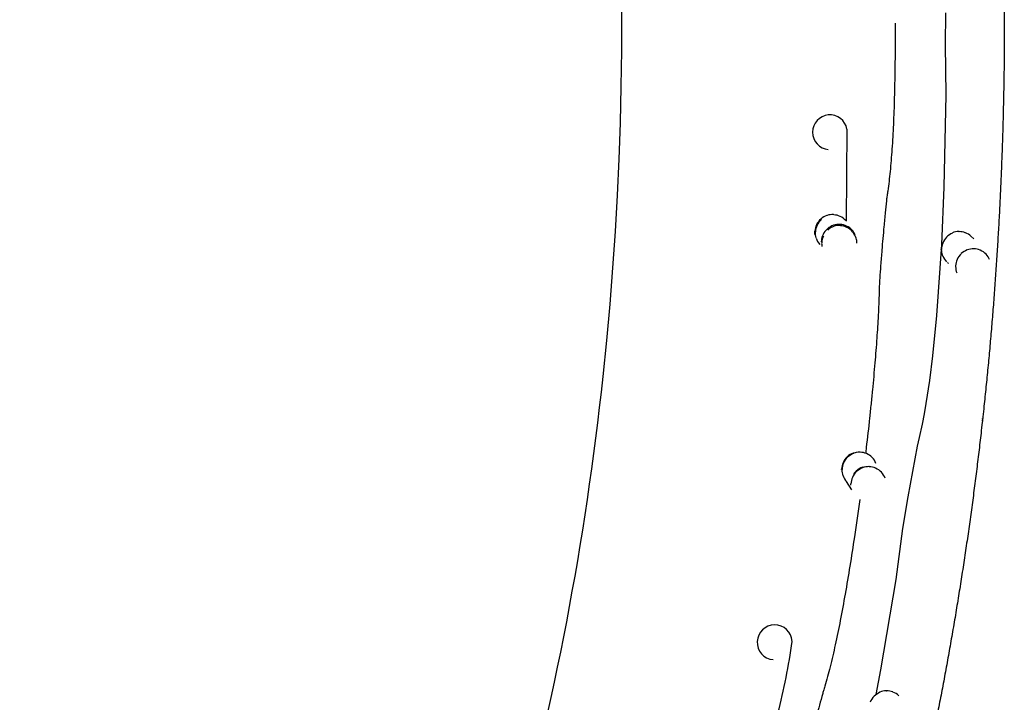
# Model space of a CAD drawing. Units: inches. Extents: x 1260 to 2555, y -607 to 732.
# Drawn here: x 2214 to 2236, y -402 to -387 of the extents above; entities that cross this region are included whole.
import ezdxf

# ---------------------------------------------------------------- set-up
doc = ezdxf.new("R2010")
doc.units = ezdxf.units.IN
doc.header["$LTSCALE"] = 500
doc.header["$MEASUREMENT"] = 0
doc.layers.add('Make2D$visible$lines', color=7, linetype='Continuous', true_color=0x000000)
doc.layers.add('Make2D$visible$lines$Wave Post', color=7, linetype='Continuous', true_color=0x000000)

msp = doc.modelspace()

# ---------------------------------------------------------------- linework, layer by layer
at = {"layer": 'Make2D$visible$lines'}
for p, q in [((2232.6888, -389.5311), (2232.6712, -391.5839)), ((2231.9746, -391.8848), (2231.9721, -391.8064)), ((2235.1807, -391.8136), (2235.1939, -391.8133)), ((2235.4531, -391.9168), (2235.5176, -391.9812)), ((2232.1218, -392.0427), (2232.1224, -392.03)), ((2234.7944, -392.2417), (2234.7935, -392.2183)), ((2234.9509, -392.528), (2234.929, -392.5051)), ((2235.1123, -392.582), (2235.1121, -392.5952)), ((2232.829, -396.7537), (2232.9055, -396.7331)), ((2232.9731, -396.7279), (2232.9822, -396.7281)), ((2232.5697, -397.1213), (2232.57, -397.1119)), ((2233.0336, -397.072), (2233.0624, -397.0628)), ((2233.1092, -397.0527), (2233.1792, -397.0482)), ((2232.7946, -397.5731), (2232.6779, -397.3922)), ((2232.7766, -397.4688), (2232.7762, -397.4399)), ((2233.5641, -402.0538), (2233.5743, -402.0537))]:
    msp.add_line(p, q, dxfattribs=at)
msp.add_lwpolyline([(2234.8889, -386.9378), (2234.8774, -387.6508), (2234.8929, -388.7693), (2234.8524, -390.8249), (2234.7942, -392.1043), (2234.6835, -393.6872), (2234.5952, -394.584), (2234.5274, -395.1357), (2234.4513, -395.646), (2234.4111, -395.877), (2234.3662, -396.1075), (2234.2973, -396.4108), (2234.256, -396.5999), (2234.0442, -397.7322), (2233.9288, -398.438), (2233.7771, -399.5743), (2233.4394, -401.5872), (2233.3347, -402.1419)], dxfattribs=at)
for centre, radius, start, end in [((2232.3082, -389.6013), 0.387, 10.45269, 264.64778), ((2232.3694, -391.8342), 0.398, 108.47178, 131.58603), ((2232.3677, -391.8288), 0.3924, 86.94158, 107.81366), ((2232.3746, -391.8288), 0.3865, 65.15868, 86.92493), ((2232.3759, -391.8258), 0.3831, 41.42962, 65.14544), ((2232.3666, -391.8337), 0.3954, 154.61646, 176.0437), ((2232.3795, -391.8457), 0.3948, 154.63488, 176.10703), ((2232.3701, -391.8352), 0.3993, 131.56523, 154.62979), ((2232.3826, -391.8471), 0.3981, 131.51289, 154.64508), ((2232.5138, -392.0513), 0.396, 107.89641, 131.15703), ((2232.5179, -392.08), 0.3949, 107.61216, 130.89736), ((2232.5137, -392.051), 0.3957, 86.42303, 107.90416), ((2232.5164, -392.059), 0.3957, 86.38269, 107.863), ((2232.5182, -392.0669), 0.3958, 86.30982, 107.793), ((2232.5184, -392.0726), 0.3957, 86.20884, 107.69777), ((2232.5139, -392.0489), 0.3936, 64.86988, 86.42732), ((2232.5187, -392.0813), 0.3963, 64.78033, 86.21921), ((2232.5151, -392.0463), 0.3908, 41.40072, 64.87084), ((2232.5201, -392.0784), 0.3931, 41.43165, 64.78872), ((2232.3678, -391.8391), 0.3897, 176.97567, 197.73614), ((2232.51, -392.0488), 0.3914, 154.48372, 176.12191), ((2232.5095, -392.0842), 0.3846, 154.23349, 176.07601), ((2232.5125, -392.05), 0.3942, 131.14991, 154.48296), ((2232.5163, -392.0452), 0.389, 24.22596, 41.39161), ((2232.5258, -392.0845), 0.3867, 17.99115, 41.56975), ((2235.2048, -392.2239), 0.4069, 135.94143, 158.51972), ((2235.2046, -392.2232), 0.4063, 113.36291, 135.96419), ((2235.1952, -392.2071), 0.3938, 92.10244, 113.02867), ((2235.1994, -392.1958), 0.3779, 70.1248, 90.81754), ((2235.203, -392.1856), 0.3671, 47.05515, 69.19429), ((2232.3703, -391.8466), 0.3853, 197.77093, 221.41554), ((2232.5116, -392.0755), 0.3869, 177.39065, 190.99492), ((2232.5251, -392.0751), 0.387, 0.54415, 16.61819), ((2235.194, -392.2198), 0.3954, 158.51319, 179.7623), ((2235.1723, -392.2157), 0.3785, 183.9402, 202.53297), ((2235.1671, -392.2241), 0.3677, 201.63853, 225.82396), ((2235.5073, -392.5992), 0.396, 132.96728, 155.6299), ((2235.5106, -392.6025), 0.4007, 110.16021, 132.79143), ((2235.5102, -392.601), 0.3991, 89.19959, 110.02229), ((2235.5104, -392.5946), 0.3927, 68.07234, 88.75775), ((2235.5135, -392.5871), 0.3845, 43.62676, 67.25489), ((2235.5168, -392.5837), 0.3799, 21.90905, 43.60289), ((2235.4936, -392.5954), 0.3816, 179.97961, 201.90633), ((2235.4999, -392.5959), 0.3878, 156.13747, 177.82047), ((2232.9721, -397.1306), 0.4032, 110.79279, 133.62005), ((2232.9798, -397.1384), 0.4017, 110.73829, 133.65396), ((2232.9735, -397.1268), 0.3945, 90.0553, 110.48434), ((2232.9776, -397.1225), 0.3853, 67.61694, 89.36233), ((2232.9803, -397.1156), 0.3779, 43.72888, 67.60264), ((2232.963, -397.1267), 0.3933, 156.42614, 177.84878), ((2232.9722, -397.1353), 0.3935, 156.54467, 177.98699), ((2232.9713, -397.1302), 0.4023, 133.58355, 156.44325), ((2232.9792, -397.1382), 0.4011, 133.62269, 156.55954), ((2232.9806, -397.1151), 0.3773, 19.79816, 43.69489), ((2232.9583, -397.1306), 0.3837, 178.62297, 199.75521), ((2233.1688, -397.4549), 0.3923, 132.9545, 156.32395), ((2233.1676, -397.444), 0.3952, 133.10133, 146.20319), ((2233.1694, -397.4459), 0.3978, 109.94873, 133.09618), ((2233.1719, -397.4581), 0.3968, 109.77037, 132.96285), ((2233.1718, -397.455), 0.3977, 88.48099, 109.85369), ((2233.1726, -397.4568), 0.3956, 66.98337, 88.43249), ((2233.1745, -397.4524), 0.3908, 43.55879, 66.99026), ((2233.1777, -397.4493), 0.3863, 19.9387, 43.55077), ((2232.9565, -397.1371), 0.3774, 199.79985, 222.48859), ((2233.1645, -397.4529), 0.3875, 156.33036, 178.07696), ((2231.0759, -400.9737), 0.3887, 2.98988, 264.92033), ((2218.8781, -399.3204), 12.6914, 345.21041, 352.60725), ((2233.5812, -402.4612), 0.4034, 135.54955, 158.31833), ((2233.5821, -402.4618), 0.4044, 112.83511, 135.56238), ((2233.5749, -402.4494), 0.3958, 91.56818, 112.56453), ((2233.5786, -402.4409), 0.3829, 69.73871, 90.64788), ((2233.582, -402.4316), 0.3731, 45.70552, 69.15077)]:
    msp.add_arc(centre, radius, start, end, dxfattribs=at)
for points, knots in [([(2233.7627, -387.1692), (2233.7633, -387.2936), (2233.7635, -387.4181), (2233.7633, -387.5428), (2233.7629, -387.7621), (2233.7614, -387.9817), (2233.7583, -388.2017), (2233.7554, -388.4115), (2233.7512, -388.6204), (2233.7452, -388.831), (2233.7396, -389.0294), (2233.7325, -389.228), (2233.7233, -389.4273), (2233.7149, -389.611), (2233.7047, -389.7945), (2233.692, -389.9791), (2233.6806, -390.1452), (2233.6673, -390.3101), (2233.6506, -390.4766), (2233.636, -390.623), (2233.6192, -390.7675), (2233.5979, -390.9128), (2233.5953, -390.9303), (2233.5924, -390.95), (2233.5899, -390.9676), (2233.5877, -390.9831), (2233.5856, -390.9987), (2233.5836, -391.0144), (2233.5793, -391.048), (2233.5753, -391.0811), (2233.5716, -391.1139), (2233.5664, -391.1587), (2233.5616, -391.2036), (2233.5568, -391.2486), (2233.5522, -391.2927), (2233.5476, -391.3368), (2233.5432, -391.381), (2233.5378, -391.4354), (2233.5325, -391.4896), (2233.5273, -391.5438), (2233.5221, -391.5984), (2233.517, -391.6531), (2233.512, -391.7078), (2233.5041, -391.7944), (2233.4964, -391.8811), (2233.4889, -391.9679), (2233.4813, -392.0558), (2233.4739, -392.1438), (2233.4667, -392.2316), (2233.4575, -392.3446), (2233.4486, -392.4578), (2233.4402, -392.5709), (2233.4331, -392.6673), (2233.4263, -392.7638), (2233.4202, -392.8604), (2233.4178, -392.8989), (2233.4155, -392.9374), (2233.4134, -392.976), (2233.4117, -393.0069), (2233.4102, -393.038), (2233.409, -393.0693), (2233.4085, -393.0817), (2233.4081, -393.094), (2233.4077, -393.1062), (2233.4072, -393.1274), (2233.4068, -393.1499), (2233.4063, -393.1711), (2233.4058, -393.1937), (2233.4052, -393.2162), (2233.4045, -393.2387), (2233.4025, -393.3081), (2233.4, -393.3771), (2233.3971, -393.4466), (2233.3954, -393.4864), (2233.3936, -393.5264), (2233.3917, -393.5661), (2233.3898, -393.6057), (2233.3878, -393.6449), (2233.3857, -393.6843), (2233.3812, -393.769), (2233.3763, -393.8539), (2233.371, -393.9382), (2233.3657, -394.022), (2233.3602, -394.1053), (2233.3543, -394.1888), (2233.3477, -394.2817), (2233.3408, -394.3742), (2233.3336, -394.4666), (2233.3264, -394.5593), (2233.3188, -394.652), (2233.3111, -394.7442), (2233.2941, -394.9446), (2233.276, -395.1435), (2233.2569, -395.3422), (2233.2468, -395.4476), (2233.2363, -395.5528), (2233.2257, -395.6578), (2233.215, -395.763), (2233.204, -395.8679), (2233.1928, -395.9727), (2233.1692, -396.1938), (2233.1445, -396.4137), (2233.1187, -396.6336), (2233.1139, -396.6752), (2233.1089, -396.7169), (2233.104, -396.7585)], [239.4727742, 239.4727742, 239.4727742, 239.4727742, 239.8549751, 239.8549751, 239.8549751, 240.5280799, 240.5280799, 240.5280799, 241.1690999, 241.1690999, 241.1690999, 241.7739579, 241.7739579, 241.7739579, 242.331118, 242.331118, 242.331118, 242.8318052, 242.8318052, 242.8318052, 243.2717347, 243.2717347, 243.2717347, 243.3273217, 243.3273217, 243.3273217, 243.374883, 243.374883, 243.374883, 243.4756111, 243.4756111, 243.4756111, 243.6117705, 243.6117705, 243.6117705, 243.7455614, 243.7455614, 243.7455614, 243.9100341, 243.9100341, 243.9100341, 244.0755133, 244.0755133, 244.0755133, 244.3380015, 244.3380015, 244.3380015, 244.6040142, 244.6040142, 244.6040142, 244.9461738, 244.9461738, 244.9461738, 245.2379052, 245.2379052, 245.2379052, 245.3543684, 245.3543684, 245.3543684, 245.4483132, 245.4483132, 245.4483132, 245.4855199, 245.4855199, 245.4855199, 245.5507678, 245.5507678, 245.5507678, 245.618555, 245.618555, 245.618555, 245.8266514, 245.8266514, 245.8266514, 245.9463803, 245.9463803, 245.9463803, 246.0648991, 246.0648991, 246.0648991, 246.3202587, 246.3202587, 246.3202587, 246.5735545, 246.5735545, 246.5735545, 246.8558771, 246.8558771, 246.8558771, 247.1393342, 247.1393342, 247.1393342, 247.7545794, 247.7545794, 247.7545794, 248.0813747, 248.0813747, 248.0813747, 248.4086437, 248.4086437, 248.4086437, 249.0984725, 249.0984725, 249.0984725, 249.2292691, 249.2292691, 249.2292691, 249.2292691]), ([(2232.9733, -397.7889), (2232.9358, -398.0679), (2232.8963, -398.3466), (2232.8549, -398.6253), (2232.8227, -398.8414), (2232.7893, -399.0575), (2232.7543, -399.2738), (2232.7208, -399.4814), (2232.6858, -399.6894), (2232.6491, -399.8975), (2232.6145, -400.0933), (2232.5785, -400.2885), (2232.5402, -400.4851), (2232.5048, -400.6665), (2232.4678, -400.8478), (2232.4279, -401.0301), (2232.392, -401.1944), (2232.3542, -401.3579), (2232.3129, -401.5227), (2232.2764, -401.6684), (2232.2383, -401.8108), (2232.1949, -401.9554), (2232.1851, -401.9881), (2232.1742, -402.0235), (2232.1644, -402.0563), (2232.161, -402.0677), (2232.1576, -402.0791), (2232.1542, -402.0906), (2232.1451, -402.122), (2232.1365, -402.1533), (2232.128, -402.1843), (2232.1048, -402.2691), (2232.0825, -402.3542), (2232.0606, -402.4392), (2232.0336, -402.5444), (2232.0071, -402.6497), (2231.9809, -402.7549), (2231.9384, -402.9259), (2231.8968, -403.0972), (2231.8561, -403.2686), (2231.8295, -403.3803), (2231.8033, -403.4921), (2231.7775, -403.6039), (2231.7553, -403.7005), (2231.7333, -403.7973), (2231.7121, -403.8946), (2231.7035, -403.9339), (2231.695, -403.9732), (2231.6867, -404.0126), (2231.6801, -404.0444), (2231.6736, -404.0763), (2231.6673, -404.1083), (2231.6648, -404.1212), (2231.6624, -404.134), (2231.6601, -404.1469), (2231.6568, -404.1649), (2231.654, -404.1812), (2231.6509, -404.1992), (2231.6476, -404.2179), (2231.6441, -404.2373), (2231.6407, -404.2561), (2231.6282, -404.3248), (2231.6157, -404.3911), (2231.6023, -404.4596), (2231.5947, -404.4987), (2231.5868, -404.5386), (2231.579, -404.5776), (2231.5712, -404.616), (2231.5636, -404.6535), (2231.5557, -404.6918), (2231.5385, -404.7745), (2231.5206, -404.8589), (2231.5028, -404.941), (2231.4849, -405.0233), (2231.467, -405.1039), (2231.4486, -405.1855), (2231.4279, -405.2772), (2231.4066, -405.3701), (2231.3854, -405.461), (2231.3643, -405.5515), (2231.3432, -405.6403), (2231.3216, -405.73), (2231.2746, -405.9259), (2231.2259, -406.1227), (2231.1771, -406.3159), (2231.151, -406.4192), (2231.1246, -406.5222), (2231.098, -406.6248), (2231.0714, -406.7279), (2231.0445, -406.8307), (2231.0174, -406.9332), (2231.002, -406.9917), (2230.9864, -407.05), (2230.9709, -407.1083)], [250.3112647, 250.3112647, 250.3112647, 250.3112647, 251.1914024, 251.1914024, 251.1914024, 251.8734272, 251.8734272, 251.8734272, 252.5278485, 252.5278485, 252.5278485, 253.1421571, 253.1421571, 253.1421571, 253.7093235, 253.7093235, 253.7093235, 254.2201506, 254.2201506, 254.2201506, 254.6696384, 254.6696384, 254.6696384, 254.7751329, 254.7751329, 254.7751329, 254.8109474, 254.8109474, 254.8109474, 254.9083883, 254.9083883, 254.9083883, 255.1724485, 255.1724485, 255.1724485, 255.4984837, 255.4984837, 255.4984837, 256.0279406, 256.0279406, 256.0279406, 256.3727518, 256.3727518, 256.3727518, 256.6711722, 256.6711722, 256.6711722, 256.7921278, 256.7921278, 256.7921278, 256.8899597, 256.8899597, 256.8899597, 256.9292643, 256.9292643, 256.9292643, 256.9824348, 256.9824348, 256.9824348, 257.0402334, 257.0402334, 257.0402334, 257.247509, 257.247509, 257.247509, 257.368139, 257.368139, 257.368139, 257.4853564, 257.4853564, 257.4853564, 257.742869, 257.742869, 257.742869, 257.9978213, 257.9978213, 257.9978213, 258.2876623, 258.2876623, 258.2876623, 258.5730315, 258.5730315, 258.5730315, 259.20151, 259.20151, 259.20151, 259.5362088, 259.5362088, 259.5362088, 259.8720381, 259.8720381, 259.8720381, 260.0634783, 260.0634783, 260.0634783, 260.0634783])]:
    msp.add_open_spline(points, degree=3, knots=knots, dxfattribs=at)
at = {"layer": 'Make2D$visible$lines$Wave Post', "color": 18, "true_color": 0x000000}
msp.add_lwpolyline([(2227.2509, -395.0505, 0.1741475), (2215.3015, -345.972, -0.1555749), (2182.941, -234.674)], format="xyb", dxfattribs=at)
msp.add_arc((2161.2774, -388.031), 66.3458, 334.855689, 353.926591, dxfattribs=at)
msp.add_rational_spline([(2222.4042, -341.2742), (2224.2362, -344.0298), (2225.8957, -346.8926), (2227.3763, -349.8518), (2228.1421, -351.3813), (2228.8599, -352.9338), (2229.5291, -354.508), (2230.2093, -356.1079), (2230.8391, -357.7284), (2231.4179, -359.3678), (2232.0041, -361.0281), (2232.5378, -362.706), (2233.0183, -364.3999), (2233.5032, -366.1089), (2233.9336, -367.8324), (2234.3092, -369.5687), (2234.6867, -371.3138), (2235.0084, -373.07), (2235.2738, -374.8355), (2235.5395, -376.6029), (2235.7484, -378.378), (2235.9001, -380.1588), (2236.0513, -381.9345), (2236.1451, -383.7142), (2236.1813, -385.496), (2236.2172, -387.2657), (2236.1955, -389.0357), (2236.1162, -390.8041), (2236.0386, -392.5345), (2235.9049, -394.2615), (2235.7154, -395.9833), (2235.7133, -396.0026), (2235.7111, -396.0218), (2235.709, -396.0411), (2235.5188, -397.7575), (2235.272, -399.4668), (2234.9691, -401.167), (2234.6714, -402.8375), (2234.3186, -404.4971), (2233.9109, -406.1442), (2233.5116, -407.7575), (2233.0588, -409.3565), (2232.5529, -410.9396), (2231.5823, -413.9823), (2230.4112, -416.9536), (2229.0449, -419.8403)], [1, 0.998743762374, 0.998743762374, 1, 0.999677666416, 0.999677666416, 1, 0.999673697505, 0.999673697505, 1, 0.99966940948, 0.99966940948, 1, 0.999665075135, 0.999665075135, 1, 0.999660594938, 0.999660594938, 1, 0.999655966018, 0.999655966018, 1, 0.999651254991, 0.999651254991, 1, 0.999646524758, 0.999646524758, 1, 0.999649814334, 0.999649814334, 1, 1, 1, 1, 0.999637481815, 0.999637481815, 1, 0.999633578231, 0.999633578231, 1, 0.999630128624, 0.999630128624, 1, 0.998521213301, 0.998521213301, 1], degree=3, knots=[0, 0, 0, 0, 251.9855201, 251.9855201, 251.9855201, 382.302842, 382.302842, 382.302842, 514.7593453, 514.7593453, 514.7593453, 648.9048283, 648.9048283, 648.9048283, 784.2488777, 784.2488777, 784.2488777, 920.2736834, 920.2736834, 920.2736834, 1056.4411558, 1056.4411558, 1056.4411558, 1192.2168108, 1192.2168108, 1192.2168108, 1327.0768932, 1327.0768932, 1327.0768932, 1459.0452928, 1459.0452928, 1459.0452928, 1460.5491079, 1460.5491079, 1460.5491079, 1592.1200446, 1592.1200446, 1592.1200446, 1721.3914365, 1721.3914365, 1721.3914365, 1848.0074296, 1848.0074296, 1848.0074296, 2091.1915658, 2091.1915658, 2091.1915658, 2091.1915658], dxfattribs=at)
at = {"layer": 'Make2D$visible$lines$Wave Post'}
msp.add_rational_spline([(2222.4042, -341.2742), (2224.2362, -344.0298), (2225.8957, -346.8926), (2227.3763, -349.8518), (2228.1421, -351.3813), (2228.8599, -352.9338), (2229.5291, -354.508), (2230.2093, -356.1079), (2230.8391, -357.7284), (2231.4179, -359.3678), (2232.0041, -361.0281), (2232.5378, -362.706), (2233.0183, -364.3999), (2233.5032, -366.1089), (2233.9336, -367.8324), (2234.3092, -369.5687), (2234.6867, -371.3138), (2235.0084, -373.07), (2235.2738, -374.8355), (2235.5395, -376.6029), (2235.7484, -378.378), (2235.9001, -380.1588), (2236.0513, -381.9345), (2236.1451, -383.7142), (2236.1813, -385.496), (2236.2172, -387.2657), (2236.1955, -389.0357), (2236.1162, -390.8041), (2236.0386, -392.5345), (2235.9049, -394.2615), (2235.7154, -395.9833), (2235.7133, -396.0026), (2235.7111, -396.0218), (2235.709, -396.0411), (2235.5188, -397.7575), (2235.272, -399.4668), (2234.9691, -401.167), (2234.6714, -402.8375), (2234.3186, -404.4971), (2233.9109, -406.1442), (2233.5116, -407.7575), (2233.0588, -409.3565), (2232.5529, -410.9396), (2231.5823, -413.9823), (2230.4112, -416.9536), (2229.0449, -419.8403)], [1, 0.998743762374, 0.998743762374, 1, 0.999677666416, 0.999677666416, 1, 0.999673697505, 0.999673697505, 1, 0.99966940948, 0.99966940948, 1, 0.999665075135, 0.999665075135, 1, 0.999660594938, 0.999660594938, 1, 0.999655966018, 0.999655966018, 1, 0.999651254991, 0.999651254991, 1, 0.999646524758, 0.999646524758, 1, 0.999649814334, 0.999649814334, 1, 1, 1, 1, 0.999637481815, 0.999637481815, 1, 0.999633578231, 0.999633578231, 1, 0.999630128624, 0.999630128624, 1, 0.998521213301, 0.998521213301, 1], degree=3, knots=[0, 0, 0, 0, 251.9855201, 251.9855201, 251.9855201, 382.302842, 382.302842, 382.302842, 514.7593453, 514.7593453, 514.7593453, 648.9048283, 648.9048283, 648.9048283, 784.2488777, 784.2488777, 784.2488777, 920.2736834, 920.2736834, 920.2736834, 1056.4411558, 1056.4411558, 1056.4411558, 1192.2168108, 1192.2168108, 1192.2168108, 1327.0768932, 1327.0768932, 1327.0768932, 1459.0452928, 1459.0452928, 1459.0452928, 1460.5491079, 1460.5491079, 1460.5491079, 1592.1200446, 1592.1200446, 1592.1200446, 1721.3914365, 1721.3914365, 1721.3914365, 1848.0074296, 1848.0074296, 1848.0074296, 2091.1915658, 2091.1915658, 2091.1915658, 2091.1915658], dxfattribs=at)

doc.saveas('drawing.dxf')
